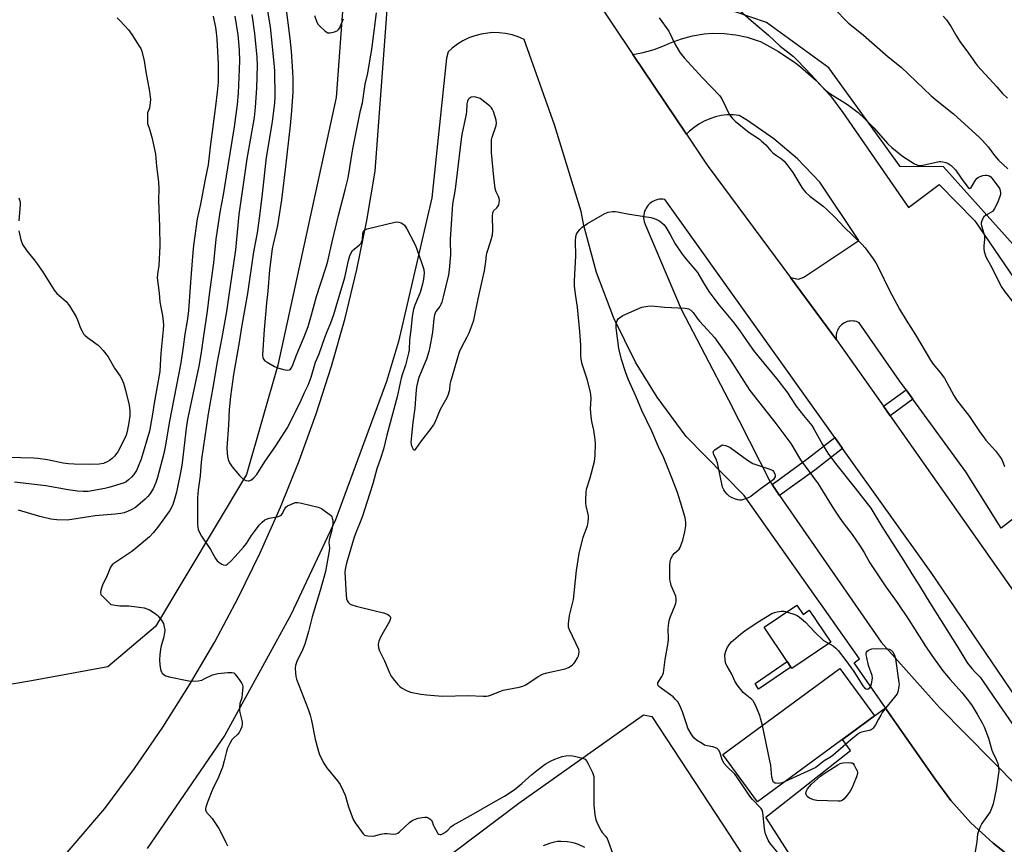
# Model space of a CAD drawing. Units: inches. Extents: x 1183771 to 1189771, y 557456 to 561457.
# Drawn here: x 1184947 to 1185352, y 559623 to 559962 of the extents above; entities that cross this region are included whole.
import ezdxf

# ---------------------------------------------------------------- set-up
doc = ezdxf.new("R2010")
doc.units = ezdxf.units.IN
doc.header["$MEASUREMENT"] = 0
for name, color, linetype in [('BLDG-Footprint', 5, 'Continuous'), ('CULTRL-Pad', 6, 'Continuous'), ('NTRL-Pasture Land', 2, 'Continuous'), ('TRANS-Non Street Sidewalk', 7, 'Continuous'), ('TRANS-Parking Lot', 4, 'Continuous'), ('TRANS-Road', 130, 'Continuous'), ('Undefined', 1, 'Continuous')]:
    doc.layers.add(name, color=color, linetype=linetype)

msp = doc.modelspace()

# ---------------------------------------------------------------- linework, layer by layer
at = {"layer": 'BLDG-Footprint', "elevation": 371.99}
msp.add_lwpolyline([(1185298.14, 559675.45), (1185250.01, 559640.13), (1185235.75, 559659.57), (1185283.88, 559694.89)], close=True, dxfattribs=at)
at = {"layer": 'CULTRL-Pad'}
msp.add_lwpolyline([(1185266.16, 559720.96), (1185268.76, 559717.1), (1185271.33, 559718.83), (1185280.19, 559705.66), (1185264.19, 559694.89), (1185263.8, 559695.46), (1185262.27, 559697.73), (1185252.72, 559711.91)], close=True, dxfattribs=at)
msp.add_lwpolyline([(1185082.83, 559587.44), (1185151.93, 559639.55), (1185203.1, 559675.87), (1185206.6, 559675.18), (1185238.52, 559626.52), (1185263.36, 559588.3)], dxfattribs=at)
at = {"layer": 'NTRL-Pasture Land'}
for points in [[(1185371.91, 559850.61), (1185326.49, 559901.12), (1185308.66, 559901.29), (1185279.32, 559941.85), (1185253.68, 559960.46), (1185240.9, 559964.87), (1185195.03, 560024.49), (1185150.75, 560112.81), (1185134.15, 560213.76), (1185126.45, 560368.31), (1185130.03, 560450.45), (1185151.71, 560517.49), (1185206.59, 560587.16), (1185288.1, 560634.92), (1185361.69, 560649.44)], [(1185032.77, 560361.07), (1185077.44, 560074.4), (1185081.49, 559993.31), (1185076.87, 559929.7), (1185052.8, 559819.64), (1185039.9, 559774.61), (1185002.57, 559712.22), (1184982.88, 559695.58), (1184951.58, 559689.88), (1184929.65, 559686.09), (1184918.3, 559714.19), (1184886.39, 559737.24), (1184859.28, 559776.86), (1184841.12, 559881.65), (1184835.18, 559979.29), (1184764.43, 560575.1)]]:
    msp.add_lwpolyline(points, dxfattribs=at)
at = {"layer": 'TRANS-Non Street Sidewalk'}
for points in [[(1185313.91, 559805.66), (1185304.56, 559798.83), (1185301.82, 559802.73), (1185311.11, 559809.52)], [(1185284.99, 559785.36), (1185273.56, 559776.51), (1185259.14, 559766), (1185256.01, 559770.52), (1185270.26, 559780.91), (1185281.79, 559789.83)], [(1185263.8, 559695.46), (1185250.42, 559686.41), (1185249.05, 559688.78), (1185262.27, 559697.73)]]:
    msp.add_lwpolyline(points, close=True, dxfattribs=at)
at = {"layer": 'TRANS-Parking Lot'}
msp.add_lwpolyline([(1185365.99, 559764.76), (1185350.16, 559752.55), (1185335.74, 559775.72), (1185313.91, 559805.66), (1185311.11, 559809.52), (1185308.48, 559813.12), (1185291.9, 559837.05), (1185291.32, 559837.32), (1185290.71, 559837.53), (1185290.09, 559837.68), (1185289.46, 559837.77), (1185288.82, 559837.8), (1185288.18, 559837.76), (1185287.55, 559837.67), (1185286.93, 559837.51), (1185286.33, 559837.29), (1185285.75, 559837.01), (1185285.55, 559836.89), (1185285.01, 559836.54), (1185284.51, 559836.14), (1185284.06, 559835.69), (1185283.65, 559835.2), (1185283.29, 559834.67), (1185282.98, 559834.11), (1185282.74, 559833.52), (1185282.55, 559832.91), (1185282.42, 559832.28), (1185282.35, 559831.64), (1185282.35, 559831), (1185282.4, 559830.37), (1185282.45, 559830.08), (1185263.57, 559855.63), (1185266.94, 559855), (1185269.15, 559855.74), (1185291.65, 559870.87), (1185275.65, 559894.89), (1185266.44, 559904.42), (1185256.8, 559912.66), (1185245.94, 559920.25), (1185242.55, 559922.32), (1185240.09, 559922.53), (1185237.62, 559922.49), (1185235.16, 559922.22), (1185232.75, 559921.71), (1185230.39, 559920.96), (1185228.12, 559919.98), (1185225.96, 559918.78), (1185223.93, 559917.39), (1185222.04, 559915.79), (1185220.82, 559914.57), (1185198.77, 559947.41), (1185203.06, 559948.16), (1185207.48, 559949.37), (1185211.75, 559951.01), (1185214.26, 559952.21), (1185218.74, 559953.86), (1185223.37, 559955.07), (1185228.08, 559955.81), (1185231.57, 559956.07), (1185236.35, 559956.01), (1185241.1, 559955.48), (1185245.77, 559954.49), (1185250.33, 559953.04), (1185251.21, 559952.7), (1185258.72, 559948.6), (1185265.8, 559943.78), (1185267.74, 559942.28), (1185274.15, 559936.61), (1185279.99, 559930.33), (1185285.17, 559923.52), (1185312.15, 559884.51), (1185324.66, 559893.94), (1185339.44, 559878.95), (1185375.9, 559825.46)], dxfattribs=at)
msp.add_lwpolyline([(1185373.91, 559605.24), (1185332.73, 559609.63), (1185312.28, 559605.78), (1185300.84, 559603.42), (1185293.64, 559601.62), (1185276.96, 559597.11), (1185253.51, 559633.77), (1185288.25, 559661.2), (1185284.92, 559665.74), (1185298.14, 559675.45), (1185302.65, 559678.72), (1185302.99, 559678.23), (1185323.07, 559649.39), (1185329.51, 559640.65), (1185337.75, 559631.41), (1185346.86, 559623.01), (1185353.55, 559617.8), (1185363.91, 559611.02)], close=True, dxfattribs=at)
at = {"layer": 'TRANS-Road'}
for points in [[(1184954.03, 559604.99, 0), (1184981.71, 559637.27, 0), (1184993.92, 559653.8, 0), (1185005.52, 559670.76, 0), (1185016.5, 559688.12, 0), (1185026.85, 559705.88, 0), (1185036.55, 559723.99, 0), (1185045.58, 559742.45, 0), (1185053.95, 559761.22, 0), (1185061.63, 559780.28, 0), (1185068.61, 559799.61, 0), (1185074.89, 559819.18, 0), (1185080.46, 559838.96, 0), (1185085.31, 559858.93, 0), (1185089.43, 559879.07, 0), (1185092.82, 559899.34, 0), (1185098.33, 559973.33, 0), (1185098.82, 560060.13, 0), (1185089.08, 560127.13, 0), (1185082.41, 560181.17, 0)], [(1185182, 559972.4, 0), (1185198.77, 559947.41, 0), (1185220.82, 559914.57, 0), (1185228.78, 559902.71, 0), (1185229.8, 559901.33, 0), (1185263.57, 559855.63, 0), (1185282.45, 559830.08, 0), (1185284.88, 559826.79, 0), (1185301.82, 559802.73, 0), (1185304.56, 559798.83, 0), (1185387.55, 559680.96, 0)], [(1185353.55, 559617.8, 0), (1185346.86, 559623.01, 0), (1185337.75, 559631.41, 0), (1185329.51, 559640.65, 0), (1185323.07, 559649.39, 0), (1185302.99, 559678.23, 0), (1185302.65, 559678.72, 0), (1185289.81, 559697.17, 0), (1185292, 559698.83, 0), (1185276.59, 559720.66, 0), (1185273.18, 559725.48, 0), (1185244.54, 559766.04, 0), (1185220.72, 559790.34, 0), (1185208.73, 559806.43, 0), (1185199.86, 559820.9, 0), (1185190.96, 559838.89, 0), (1185183.86, 559857.67, 0), (1185178.64, 559877.05, 0), (1185177.49, 559882.74, 0), (1185166.57, 559918.5, 0), (1185154.16, 559953.59, 0), (1185151.69, 559954.65, 0), (1185149.12, 559955.46, 0), (1185146.49, 559956.02, 0), (1185143.82, 559956.32, 0), (1185141.13, 559956.35, 0), (1185139.11, 559956.2, 0), (1185136.45, 559955.77, 0), (1185133.85, 559955.09, 0), (1185131.33, 559954.15, 0), (1185128.91, 559952.97, 0), (1185126.62, 559951.55, 0), (1185124.48, 559949.92, 0), (1185122.9, 559948.49, 0), (1185122.21, 559945.88, 0), (1185116.08, 559888.37, 0), (1185102.4, 559829.34, 0), (1185097.46, 559812.86, 0), (1185076.47, 559756.02, 0), (1185058.17, 559716.93, 0), (1185030.97, 559667.47, 0), (1184999.05, 559620.9, 0)], [(1185396.27, 559624.19, 0), (1185321.39, 559734.34, 0), (1185284.99, 559785.36, 0), (1185281.79, 559789.83, 0), (1185212.75, 559886.59, 0), (1185211.9, 559887.79, 0), (1185211.17, 559887.87, 0), (1185210.44, 559887.89, 0), (1185209.71, 559887.83, 0), (1185208.99, 559887.7, 0), (1185208.29, 559887.5, 0), (1185207.61, 559887.23, 0), (1185206.96, 559886.9, 0), (1185206.34, 559886.5, 0), (1185205.77, 559886.05, 0), (1185205.64, 559885.94, 0), (1185205.13, 559885.42, 0), (1185204.67, 559884.85, 0), (1185204.26, 559884.24, 0), (1185203.92, 559883.59, 0), (1185203.64, 559882.92, 0), (1185203.43, 559882.22, 0), (1185203.3, 559881.5, 0), (1185203.23, 559880.77, 0), (1185203.23, 559880.04, 0), (1185203.3, 559879.31, 0), (1185203.45, 559878.6, 0), (1185203.67, 559877.9, 0), (1185203.95, 559877.22, 0), (1185203.96, 559877.2, 0), (1185218.71, 559842.67, 0), (1185238.09, 559805.42, 0), (1185255.18, 559771.71, 0), (1185256.01, 559770.52, 0), (1185259.14, 559766, 0), (1185300.94, 559705.7, 0), (1185324.81, 559678.88, 0), (1185357.19, 559646.12, 0)]]:
    msp.add_polyline3d(points, dxfattribs=at)
at = {"layer": 'Undefined'}
for points, elevation in [([(1185046.75, 559975.96), (1185049.7, 559958.69), (1185051.21, 559943.86), (1185051.38, 559940.69), (1185051.55, 559930.03), (1185051.39, 559927.55), (1185050.54, 559919.63), (1185048.09, 559904.97), (1185046.4, 559890.13), (1185045.25, 559881.06), (1185044.27, 559874.04), (1185042.85, 559866.17), (1185040.34, 559849.07), (1185038, 559836.05), (1185036.79, 559828.25), (1185034.6, 559815.76), (1185033.3, 559806.75), (1185032.8, 559801.45), (1185032.56, 559794.89), (1185031.91, 559785.67), (1185031.97, 559783.57), (1185032.11, 559782.09), (1185032.44, 559780.77), (1185032.95, 559779.51), (1185034.1, 559777.85), (1185037.02, 559774.24), (1185038.44, 559772.88), (1185039.6, 559772.23), (1185040.58, 559772.01), (1185041.06, 559772.09), (1185041.78, 559772.39), (1185042.88, 559773.16), (1185044.14, 559774.66), (1185047.3, 559779.76), (1185052.06, 559786.4), (1185056.65, 559793.74), (1185061.95, 559804.31), (1185063.8, 559808.41), (1185065.23, 559811.36), (1185066.49, 559814.64), (1185068.28, 559820.84), (1185069.88, 559824.31), (1185072.14, 559830.94), (1185073.09, 559833.42), (1185074.65, 559837.04), (1185075.8, 559840.39), (1185077.47, 559846.13), (1185079.74, 559853.3), (1185080.33, 559855.68), (1185081.84, 559862.66), (1185082.37, 559864.55), (1185082.94, 559865.83), (1185083.53, 559866.77), (1185084.14, 559867.36), (1185086.42, 559869.11), (1185086.97, 559869.71), (1185087.25, 559870.14), (1185087.57, 559871.17), (1185087.79, 559873.73), (1185088.07, 559874.74), (1185088.53, 559875.23), (1185089.56, 559875.65), (1185100.87, 559878.41), (1185101.74, 559878.52), (1185102.55, 559878.45), (1185103.57, 559878.13), (1185104.27, 559877.76), (1185104.86, 559877.19), (1185105.79, 559875.68), (1185108.69, 559870.23), (1185109.55, 559868.46), (1185109.99, 559867.37), (1185112.06, 559861.47), (1185112.79, 559858.89), (1185112.92, 559857.47), (1185112.73, 559854.93), (1185112.3, 559852.92), (1185111.35, 559849.51), (1185109.2, 559844.35), (1185108.63, 559842.65), (1185108.1, 559839.58), (1185107.49, 559834.02), (1185106.94, 559830.02), (1185106.79, 559825.97), (1185106.59, 559824.55), (1185105.24, 559819.61), (1185104.05, 559816.01), (1185103.56, 559814.3), (1185101.86, 559806.54), (1185097.66, 559790.79), (1185096.24, 559785.11), (1185095, 559781.19), (1185093.52, 559777.05), (1185091.93, 559770.81), (1185089.37, 559763.11), (1185087.65, 559757.49), (1185087.01, 559755.73), (1185085.16, 559751.37), (1185084.24, 559748.84), (1185081.4, 559739.56), (1185080.87, 559737.62), (1185080.48, 559735.63), (1185080.43, 559734.46), (1185080.94, 559725.08), (1185081.09, 559723.6), (1185081.36, 559722.82), (1185081.79, 559722.16), (1185082.53, 559721.41), (1185083.26, 559721.01), (1185084.96, 559720.51), (1185093.36, 559718.47), (1185096.26, 559717.83), (1185097.06, 559717.54), (1185098.06, 559717.04), (1185098.71, 559716.61), (1185099.03, 559716.28), (1185099.18, 559715.9), (1185099.14, 559715.45), (1185098.71, 559714.24), (1185095.09, 559707.75), (1185094.34, 559706.17), (1185094.19, 559705.62), (1185094.1, 559704.8), (1185094.15, 559703.41), (1185094.59, 559702.09), (1185096.67, 559698), (1185098.74, 559693.05), (1185099.37, 559691.77), (1185100.24, 559690.59), (1185102.17, 559688.32), (1185102.98, 559687.46), (1185103.65, 559686.91), (1185105.68, 559685.82), (1185107.3, 559685.18), (1185111.65, 559684.35), (1185114.01, 559684.04), (1185120.56, 559683.52), (1185131.04, 559683.79), (1185137.18, 559683.56), (1185138.63, 559683.57), (1185139.48, 559683.71), (1185140.3, 559683.95), (1185144.11, 559685.46), (1185145.49, 559685.92), (1185152.1, 559687.23), (1185153.51, 559687.58), (1185154.8, 559688.22), (1185159.92, 559691.62), (1185161.63, 559692.52), (1185163.48, 559693.09), (1185170.92, 559694.78), (1185172.29, 559695.24), (1185173.02, 559695.67), (1185173.92, 559696.37), (1185174.56, 559696.95), (1185175.12, 559697.58), (1185176.09, 559699.24), (1185176.41, 559700.04), (1185176.63, 559700.85), (1185176.72, 559701.92), (1185176.53, 559702.71), (1185172.69, 559710.79), (1185172.35, 559711.87), (1185172.33, 559713.26), (1185172.76, 559716.67), (1185174.33, 559723.33), (1185175.59, 559735.17), (1185176.76, 559742.18), (1185178.4, 559748.84), (1185180.07, 559753.51), (1185180.45, 559755.14), (1185180.6, 559756.49), (1185180.55, 559757.6), (1185179.55, 559761.79), (1185179.39, 559762.92), (1185179.39, 559764.35), (1185179.55, 559767.21), (1185179.79, 559768.61), (1185181.22, 559773.31), (1185182.96, 559779.94), (1185183.26, 559782.52), (1185183.38, 559787.47), (1185183.35, 559788.92), (1185183.21, 559790.05), (1185182.71, 559792.83), (1185181.86, 559796.52), (1185181.61, 559798.52), (1185181.38, 559801.68), (1185181.58, 559805.92), (1185181.56, 559807.37), (1185181.43, 559808.52), (1185179.97, 559813.88), (1185177.93, 559820.06), (1185177.52, 559822.06), (1185177.41, 559823.5), (1185177.35, 559827.86), (1185177.01, 559833.52), (1185176, 559843.53), (1185175.19, 559848.81), (1185174.85, 559852.27), (1185174.86, 559854.32), (1185175.4, 559864.51), (1185175.25, 559870.56), (1185175.35, 559872.46), (1185175.6, 559873.47), (1185176.02, 559874.21), (1185176.93, 559875.36), (1185177.95, 559876.41), (1185180.14, 559877.86), (1185187.28, 559881.98), (1185188.62, 559882.52), (1185190.38, 559882.75), (1185191.57, 559882.76), (1185192.41, 559882.66), (1185196.63, 559881.85), (1185206.15, 559880.32), (1185207.53, 559879.89), (1185209.15, 559879.22), (1185209.9, 559878.81), (1185210.58, 559878.29), (1185211.6, 559877.27), (1185212.31, 559876.35), (1185214.1, 559873.29), (1185216.13, 559869.56), (1185218.82, 559865.63), (1185220.08, 559864.01), (1185225.37, 559857.66), (1185227.82, 559853.42), (1185230.08, 559849.94), (1185232.43, 559846.56), (1185234.25, 559844.23), (1185240.4, 559836.94), (1185242.8, 559833.68), (1185245.82, 559829.3), (1185248.45, 559825.69), (1185250.75, 559822.74), (1185252.69, 559820.49), (1185257.85, 559814.15), (1185262.03, 559808.59), (1185265.93, 559802.72), (1185268.94, 559798.93), (1185272.32, 559794.87), (1185273.33, 559793.22), (1185276.71, 559786.95), (1185278.93, 559783.37), (1185282.1, 559779.18), (1185290.19, 559769.1), (1185296.6, 559760.82), (1185301.12, 559753.3), (1185310.16, 559739.22), (1185314.17, 559732.73), (1185316.68, 559728.89), (1185320.85, 559721.93), (1185332.54, 559703.43), (1185336.1, 559697.53), (1185336.78, 559696.59), (1185338.26, 559694.81), (1185339.42, 559693.52), (1185341.54, 559691.36), (1185342.6, 559689.98), (1185346.89, 559683.45), (1185355.77, 559670.62)], 368), ([(1185055.91, 559967.96), (1185057.73, 559953.91), (1185058.27, 559948.71), (1185058.87, 559940.29), (1185059, 559937.55), (1185058.97, 559931.97), (1185058.48, 559924.19), (1185057.88, 559918.15), (1185055.79, 559900.03), (1185054.26, 559887.61), (1185053.11, 559879.69), (1185052.66, 559877.1), (1185052.15, 559874.55), (1185050.88, 559869.37), (1185050.51, 559867.5), (1185049.38, 559858.81), (1185048.67, 559849.99), (1185048.11, 559845.23), (1185047.81, 559840.45), (1185047.22, 559834.24), (1185046.54, 559823.87), (1185046.61, 559822.77), (1185046.86, 559822.03), (1185047.42, 559821.45), (1185048.38, 559820.83), (1185051.5, 559819.1), (1185052.84, 559818.5), (1185055.14, 559817.9), (1185056.85, 559817.6), (1185057.61, 559817.69), (1185057.99, 559817.94), (1185058.31, 559818.32), (1185058.8, 559819.3), (1185060.33, 559823.41), (1185063.65, 559831.22), (1185065.23, 559835.48), (1185066.71, 559840.32), (1185068.78, 559847.85), (1185070.37, 559852.95), (1185072.86, 559860.48), (1185073.35, 559862.33), (1185075.13, 559870.27), (1185077.82, 559881.13), (1185080.57, 559891.75), (1185081.71, 559896.65), (1185083.68, 559908.54), (1185085.84, 559919.6), (1185086.85, 559924.28), (1185087.65, 559927.55), (1185088.7, 559935.15), (1185089.78, 559939.75), (1185090.61, 559944.79), (1185091.53, 559949.45), (1185093.36, 559964.45)], 366), ([(1185239.65, 559968.23), (1185248.4, 559960.56), (1185254.58, 559955.37), (1185259.41, 559950.85), (1185264.82, 559946.56), (1185266.46, 559944.93), (1185272.04, 559939.02), (1185276.51, 559934.17), (1185278.19, 559932.51), (1185279.82, 559931.29), (1185286.97, 559926.76), (1185289.77, 559924.71), (1185291.36, 559923.45), (1185294.2, 559920.87), (1185297.8, 559917.16), (1185303.47, 559910.7), (1185305.25, 559909.15), (1185309.69, 559905.62), (1185314.56, 559902.46), (1185315.58, 559901.95), (1185316.38, 559901.75), (1185317.21, 559901.69), (1185318.04, 559901.79), (1185323.47, 559903.11), (1185324.91, 559903.35), (1185325.47, 559903.34), (1185326.3, 559903.2), (1185327.4, 559902.9), (1185328.45, 559902.5), (1185329.6, 559901.71), (1185331.42, 559899.91), (1185333.75, 559896.52), (1185335.73, 559893.86), (1185336.64, 559892.74), (1185337.17, 559892.32), (1185337.5, 559892.33), (1185337.93, 559892.7), (1185338.35, 559893.33), (1185339.63, 559895.72), (1185340.38, 559896.55), (1185340.83, 559896.86), (1185341.59, 559897.22), (1185342.67, 559897.56), (1185343.77, 559897.78), (1185344.3, 559897.79), (1185344.82, 559897.67), (1185345.31, 559897.45), (1185345.91, 559897.02), (1185346.85, 559895.97), (1185348.63, 559893.62), (1185349.27, 559892.66), (1185349.64, 559891.96), (1185349.86, 559891.27), (1185349.96, 559890.56), (1185349.91, 559889.84), (1185349.69, 559889.03), (1185348.67, 559886.39), (1185347.54, 559884.1), (1185347.08, 559883.4), (1185346.6, 559882.84), (1185345.76, 559882.21), (1185343.75, 559881.16), (1185343.14, 559880.63), (1185342.44, 559879.44), (1185342.02, 559878.14), (1185342, 559877.62), (1185342.14, 559876.88), (1185343.15, 559873.74), (1185343.38, 559872.65), (1185343.38, 559871.49), (1185343.07, 559868.56), (1185343.03, 559867.39), (1185343.21, 559866.29), (1185343.95, 559864.17), (1185344.57, 559862.88), (1185346.4, 559859.83), (1185349.67, 559853.08), (1185350.48, 559851.61), (1185351.46, 559850.24), (1185355.75, 559844.67)], 364), ([(1185042.12, 559963.87), (1185043.26, 559956.04), (1185044.17, 559946.33), (1185044.26, 559942.79), (1185044.09, 559933.68), (1185043.55, 559925.56), (1185043.05, 559921.44), (1185040.09, 559904.44), (1185038.91, 559896.81), (1185036.84, 559881.62), (1185035.35, 559867.05), (1185032.59, 559847.43), (1185031.68, 559841.64), (1185029.82, 559831.02), (1185027.67, 559820.27), (1185026.4, 559811.99), (1185025.19, 559805.04), (1185024.15, 559799.56), (1185021.39, 559780.9), (1185021.12, 559778.08), (1185020.88, 559774.06), (1185020.01, 559768.31), (1185019.8, 559765.01), (1185019.75, 559756.23), (1185019.81, 559754.01), (1185019.89, 559753.17), (1185020.12, 559752.11), (1185020.69, 559750.58), (1185021.45, 559749.34), (1185025.16, 559743.81), (1185027.25, 559740.12), (1185027.87, 559739.18), (1185028.5, 559738.59), (1185029.75, 559737.83), (1185030.52, 559737.48), (1185031.26, 559737.37), (1185031.73, 559737.54), (1185032.17, 559737.85), (1185033.45, 559739.06), (1185035.33, 559740.99), (1185038.74, 559744.82), (1185039.95, 559746.34), (1185041.97, 559749.54), (1185043.19, 559751.25), (1185045.18, 559753.87), (1185046.35, 559755.11), (1185047.41, 559755.98), (1185048.13, 559756.36), (1185049.21, 559756.66), (1185052.61, 559757.27), (1185053.4, 559757.51), (1185053.88, 559757.76), (1185054.27, 559758.11), (1185054.59, 559758.55), (1185055.67, 559760.55), (1185056.16, 559761.21), (1185056.83, 559761.71), (1185058.37, 559762.49), (1185059.98, 559763.11), (1185060.53, 559763.21), (1185061.09, 559763.2), (1185062.51, 559762.93), (1185069.39, 559761.19), (1185070.72, 559760.62), (1185072.43, 559759.47), (1185074.3, 559758.07), (1185074.7, 559757.67), (1185075.01, 559757.21), (1185075.22, 559756.7), (1185075.43, 559755.87), (1185075.5, 559755.3), (1185075.46, 559754.43), (1185075.01, 559751.82), (1185073.94, 559747.83), (1185073.83, 559746.71), (1185074.01, 559744.53), (1185073.97, 559743.23), (1185072.45, 559734.78), (1185070.23, 559726.97), (1185066.98, 559716.15), (1185065.4, 559710.15), (1185063.88, 559704.85), (1185063.13, 559702.85), (1185060.69, 559697.71), (1185060.09, 559696.17), (1185059.92, 559695.09), (1185060.04, 559693.08), (1185060.23, 559691.64), (1185060.55, 559690.51), (1185065.29, 559678.16), (1185066.13, 559675.7), (1185066.71, 559673.45), (1185068.14, 559665.89), (1185069.55, 559660.8), (1185070.12, 559659.15), (1185071.72, 559656), (1185072.76, 559654.25), (1185077.39, 559648.64), (1185078.39, 559647.21), (1185079.66, 559644.64), (1185080.47, 559642.8), (1185081.93, 559638.08), (1185083.84, 559632.75), (1185084.58, 559631.47), (1185087.16, 559627.82), (1185087.88, 559626.91), (1185088.51, 559626.38), (1185089.01, 559626.18), (1185089.84, 559626.03), (1185091.87, 559625.94), (1185092.71, 559626.05), (1185095.07, 559626.78), (1185096.66, 559627.07), (1185097.73, 559627.09), (1185100.5, 559626.71), (1185101.5, 559626.85), (1185102.19, 559627.19), (1185102.84, 559627.7), (1185106.92, 559631.56), (1185108.01, 559632.42), (1185108.99, 559632.86), (1185110.57, 559633.34), (1185112.13, 559633.67), (1185113.27, 559633.8), (1185114.11, 559633.72), (1185114.61, 559633.53), (1185115.31, 559633.09), (1185115.92, 559632.55), (1185116.31, 559631.95), (1185116.71, 559630.62), (1185117.05, 559629.83), (1185118.33, 559627.54), (1185118.66, 559627.11), (1185119.04, 559626.78), (1185119.59, 559626.62), (1185120.03, 559626.67), (1185120.79, 559627.01), (1185122.01, 559627.84), (1185122.68, 559628.43), (1185123.92, 559629.82), (1185124.87, 559630.51), (1185133.26, 559635.14), (1185140.41, 559639.31), (1185145.95, 559642.43), (1185149.58, 559644.7), (1185150.73, 559645.53), (1185153.14, 559647.56), (1185157.22, 559651.28), (1185159.24, 559652.99), (1185162.79, 559655.51), (1185165.16, 559656.89), (1185166.73, 559657.58), (1185169.77, 559658.68), (1185171.2, 559659), (1185172.65, 559659.16), (1185174.12, 559659), (1185178.19, 559658.04), (1185179.2, 559657.56), (1185179.74, 559656.94), (1185180.32, 559655.92), (1185182.18, 559652.15), (1185182.51, 559651.33), (1185182.7, 559650.5), (1185182.8, 559648.52), (1185182.76, 559638.72), (1185183.2, 559634.69), (1185183.57, 559632.71), (1185184.36, 559630.81), (1185185.69, 559628.19), (1185186.17, 559627.52), (1185187.56, 559625.93), (1185188.16, 559625.03), (1185188.6, 559623.96), (1185190.35, 559619.01)], 370), ([(1185067.89, 559963.34), (1185068.83, 559960.65), (1185069.42, 559959.67), (1185070.22, 559958.81), (1185071.95, 559957.18), (1185072.63, 559956.64), (1185073.32, 559956.29), (1185073.82, 559956.22), (1185074.38, 559956.26), (1185076.09, 559956.65), (1185077.15, 559957.07), (1185077.77, 559957.61), (1185078.25, 559958.31), (1185078.64, 559959.08), (1185079.79, 559962.07)], 364), ([(1185281.43, 559966.35), (1185287.37, 559960.36), (1185293.62, 559955.31), (1185303.78, 559946.38), (1185309.06, 559942.15), (1185318.23, 559933.33), (1185321.38, 559930.4), (1185323.84, 559928.32), (1185330.57, 559923.02), (1185341.35, 559913.19), (1185342.58, 559911.93), (1185344.83, 559909.35), (1185347.53, 559905.89), (1185349.17, 559903.93), (1185352.9, 559900.29)], 362), ([(1184986.72, 559962.39), (1184988.04, 559961.23), (1184991.47, 559957.53), (1184992.82, 559955.59), (1184995.86, 559950.84), (1184996.44, 559949.81), (1184996.87, 559948.73), (1184997.91, 559944.77), (1184998.51, 559940.29), (1185000, 559932.08)], 376), ([(1185026.27, 559963.09), (1185027.21, 559958.49), (1185027.5, 559956.41), (1185027.73, 559953.7), (1185028.3, 559943.52), (1185028.35, 559941.38), (1185028.22, 559936.05), (1185027.87, 559931.94), (1185027.19, 559926.16), (1185024.99, 559909.44), (1185024.12, 559902.04), (1185022.93, 559896.05), (1185021.07, 559885.83), (1185019.65, 559879.84), (1185018.2, 559868.83), (1185017.88, 559865.99), (1185017.13, 559857.34), (1185016.82, 559851.85), (1185016.1, 559841.99), (1185015.54, 559837.87), (1185014.56, 559832.42), (1185013.93, 559827.17), (1185012.92, 559820.6), (1185008.23, 559796.56), (1185006.53, 559785.99), (1185005.96, 559783.24), (1185003.33, 559773.44), (1185002.69, 559771.33), (1185001.59, 559768.81), (1185000, 559766.46)], 374), ([(1185035.19, 559963.09), (1185036.34, 559955.41), (1185036.71, 559952.46), (1185036.95, 559949.04), (1185037.06, 559944.76), (1185036.97, 559941.38), (1185036.45, 559931.45), (1185036.03, 559926.84), (1185034.88, 559917.62), (1185032.06, 559900.76), (1185030.4, 559889.6), (1185029.01, 559882.59), (1185028.68, 559880.56), (1185027.38, 559871.44), (1185026.35, 559861.75), (1185024.54, 559848.61), (1185023.79, 559841.77), (1185022.1, 559830.69), (1185021.3, 559824.89), (1185020.27, 559819.19), (1185015.88, 559797.9), (1185015.31, 559794.87), (1185014.81, 559791.21), (1185013.53, 559779.45), (1185013.14, 559776.86), (1185011.19, 559767.45), (1185010.12, 559763.55), (1185009.52, 559761.94), (1185008.36, 559759.92), (1185003.32, 559752.81), (1185001.56, 559750.67), (1185000, 559749.06)], 372), ([(1185209.67, 559962.48), (1185213.53, 559956.99), (1185216.11, 559951.73), (1185217.5, 559949.2), (1185218.26, 559948.06), (1185219.94, 559945.97), (1185227.38, 559937.7), (1185234.57, 559930.33), (1185235.52, 559928.84), (1185238.56, 559922.59), (1185239.02, 559921.85), (1185239.58, 559921.16), (1185240.87, 559919.95), (1185246.63, 559915.35), (1185248.07, 559914.31), (1185250.82, 559912.5), (1185251.74, 559911.79), (1185253.44, 559910.23), (1185255.51, 559907.77), (1185256.31, 559906.97), (1185257.84, 559905.78), (1185259.88, 559904.44), (1185260.97, 559903.53), (1185262.12, 559902.18), (1185264.62, 559898.81), (1185268.32, 559892.61), (1185268.99, 559891.69), (1185269.93, 559890.64), (1185271.57, 559889.06), (1185277.01, 559884.93), (1185278.59, 559883.59), (1185281.97, 559880.29), (1185285.62, 559876.41), (1185292.89, 559869.4), (1185294.26, 559867.86), (1185297.65, 559863.36), (1185298.75, 559861.65), (1185299.98, 559859.38), (1185304.2, 559850.61), (1185308.42, 559842.7), (1185311.13, 559838.15), (1185315.05, 559832.03), (1185321.15, 559821.65), (1185322.3, 559820), (1185325.16, 559816.67), (1185326.96, 559814.29), (1185330.8, 559807.11), (1185331.86, 559805.38), (1185337.2, 559798.57), (1185341.58, 559791.94), (1185342.9, 559790.11), (1185343.97, 559788.78), (1185347.91, 559784.35), (1185349.5, 559782.24), (1185350.48, 559780.78), (1185351.08, 559779.51), (1185351.63, 559777.92)], 366), ([(1185326.36, 559963.09), (1185327.69, 559961.56), (1185329.72, 559958.78), (1185331.87, 559954.9), (1185333.18, 559952.75), (1185336.85, 559947.94), (1185339.7, 559943.76), (1185340.55, 559942.64), (1185348.46, 559934.05), (1185350.83, 559931.32), (1185352.76, 559929.43)], 360), ([(1185000, 559932.08), (1185000.49, 559928.88), (1185000, 559925.31)], 376), ([(1185000, 559925.31), (1184999.29, 559923.39), (1184999.2, 559922.21), (1184999.3, 559918.96), (1185000, 559916.69)], 376), ([(1185000, 559916.69), (1185001.21, 559912.88), (1185002.56, 559906.38), (1185003, 559901.38), (1185003.8, 559894.94), (1185003.89, 559892.11), (1185003.79, 559887.53), (1185004.17, 559876.44), (1185004.32, 559868.61), (1185003.95, 559860.65), (1185003.33, 559856.98), (1185003.26, 559855.58), (1185003.56, 559852.4), (1185003.99, 559849.27), (1185004.31, 559845.66), (1185004.65, 559843.45), (1185005.39, 559839.99), (1185005.69, 559837.62), (1185005.77, 559836.2), (1185005.67, 559834.1), (1185004.78, 559824.5), (1185004.29, 559816.99), (1185001.95, 559803.94), (1185001.31, 559799.42), (1185000, 559792.46)], 376), ([(1184946.28, 559888.49), (1184946.78, 559887.24), (1184946.9, 559886.55), (1184946.92, 559885.68), (1184946.28, 559878.94)], 378), ([(1184946.39, 559874.83), (1184947.21, 559871.12), (1184947.53, 559870.01), (1184947.89, 559869.24), (1184949.64, 559866.63), (1184952.7, 559862.98), (1184953.91, 559861.32), (1184956.35, 559857.68), (1184960.83, 559850.45), (1184962, 559849.15), (1184965.74, 559845.73), (1184966.62, 559844.76), (1184967.13, 559844.07), (1184969.84, 559839.53), (1184970.43, 559838.2), (1184971.73, 559834.82), (1184972.34, 559833.54), (1184972.91, 559832.57), (1184973.46, 559831.92), (1184974.57, 559830.97), (1184979, 559827.8), (1184979.82, 559827), (1184980.95, 559825.7), (1184983.12, 559823), (1184985.73, 559818.41), (1184988.03, 559815.06), (1184988.59, 559814.1), (1184989.31, 559812.17), (1184990.13, 559809.35), (1184991.65, 559803.11), (1184991.93, 559800.89), (1184991.95, 559798.77), (1184991.62, 559796.1), (1184990.9, 559792.4), (1184990.42, 559790.84), (1184989.62, 559789.07), (1184986.98, 559783.98), (1184985.71, 559782.2), (1184984.75, 559781.23), (1184983.64, 559780.4), (1184982.69, 559779.82), (1184981.09, 559779.23), (1184979.38, 559778.9), (1184975.57, 559778.73), (1184969.08, 559778.87), (1184966.78, 559779.04), (1184964.59, 559779.36), (1184958.11, 559780.73), (1184954.2, 559781.25), (1184952.45, 559781.36), (1184941.83, 559781.63)], 378), ([(1185258.85, 559618.71), (1185255.33, 559622.79), (1185254.81, 559623.56), (1185254.42, 559624.34), (1185253.62, 559626.22), (1185253.25, 559627.33), (1185252.97, 559629.04), (1185252.27, 559635.62), (1185251.99, 559636.65), (1185251.56, 559637.35), (1185248.01, 559641.05), (1185246.88, 559642.35), (1185241.31, 559650.78), (1185240.75, 559651.41), (1185237.47, 559654.55), (1185236.35, 559655.8), (1185235.68, 559657.06), (1185234.5, 559660.55), (1185234, 559661.48), (1185233.41, 559661.98), (1185232.45, 559662.45), (1185231.63, 559662.67), (1185229.35, 559663.03), (1185228.26, 559663.41), (1185227.23, 559663.99), (1185224.98, 559665.44), (1185223.88, 559666.39), (1185222.73, 559668.08), (1185221.43, 559670.38), (1185220.93, 559671.76), (1185219.25, 559677.11), (1185218.05, 559679.67), (1185217.22, 559681.13), (1185216.32, 559682.21), (1185215.31, 559683.19), (1185209.95, 559687.1), (1185209.38, 559687.63), (1185209.05, 559688.21), (1185209.02, 559688.6), (1185209.12, 559689.02), (1185210.72, 559691.61), (1185211.11, 559692.37), (1185211.39, 559693.17), (1185212.06, 559698.53), (1185213.36, 559705.48), (1185213.42, 559706.92), (1185213.34, 559711.29), (1185213.72, 559714.64), (1185214.22, 559716.25), (1185216.21, 559720.97), (1185216.47, 559721.78), (1185216.6, 559722.58), (1185216.62, 559723.64), (1185216.45, 559724.7), (1185214.6, 559729.07), (1185214.23, 559730.37), (1185214.02, 559731.43), (1185213.94, 559732.59), (1185213.96, 559737.31), (1185214.1, 559738.93), (1185214.41, 559739.97), (1185215.21, 559741.45), (1185215.93, 559742.29), (1185217.77, 559743.96), (1185218.22, 559744.64), (1185218.57, 559745.43), (1185219.32, 559747.64), (1185220.13, 559751.09), (1185220.56, 559753.49), (1185220.58, 559754.91), (1185220.46, 559756.05), (1185220.28, 559756.88), (1185218.92, 559761.56), (1185217.08, 559767.25), (1185214.8, 559773.34), (1185211.46, 559781.45), (1185209.34, 559786.04), (1185206.57, 559792.46), (1185202.48, 559801.01), (1185200.08, 559806.61), (1185196.81, 559813.82), (1185195.7, 559816.94), (1185194.18, 559822.01), (1185192.96, 559826.49), (1185191.86, 559835.02), (1185191.96, 559836.7), (1185192.13, 559837.51), (1185192.33, 559838.01), (1185192.75, 559838.62), (1185193.29, 559839.14), (1185194.66, 559839.98), (1185200.52, 559842.64), (1185202.42, 559843.41), (1185204.96, 559843.91), (1185206.42, 559843.98), (1185211.74, 559843.49), (1185220.26, 559843.06), (1185221.12, 559842.95), (1185221.71, 559842.77), (1185222.59, 559842.18), (1185223.59, 559841.23), (1185225.08, 559839.12), (1185226.21, 559837.7), (1185227.78, 559835.93), (1185231.01, 559832.56), (1185232.32, 559830.97), (1185238.69, 559822.13), (1185244.38, 559812.98), (1185246.86, 559809.25), (1185257.61, 559795.68), (1185263.72, 559787.36), (1185267.72, 559780.76), (1185274.94, 559770.77), (1185281.43, 559760.44), (1185283.88, 559756.7), (1185285.26, 559754.78), (1185288.93, 559750.05), (1185292, 559745.67), (1185293.86, 559742.63), (1185296.24, 559738.35), (1185298.9, 559734.18), (1185302.78, 559728.47), (1185307.41, 559721.98), (1185312.21, 559714.96), (1185319.1, 559704.1), (1185321.65, 559700.28), (1185326.27, 559693.94), (1185329.27, 559690.35), (1185334.04, 559685.07), (1185336.79, 559681.64), (1185338.28, 559679.5), (1185340.4, 559676.1), (1185342.47, 559672.5), (1185343.28, 559670.93), (1185345.04, 559666.29), (1185346.32, 559661.33), (1185346.75, 559660.3), (1185348.21, 559657.45), (1185348.78, 559655.88), (1185349.18, 559654.28), (1185349.19, 559652.84), (1185348.13, 559645.17), (1185346.96, 559639.23), (1185346.29, 559637.29), (1185345.68, 559635.96), (1185342.3, 559631.19), (1185341.76, 559630.13), (1185340.84, 559627.94), (1185340.52, 559626.82), (1185340.15, 559623.64), (1185338.68, 559614.87)], 370), ([(1185000, 559792.46), (1184996.56, 559781), (1184995.45, 559777.89), (1184994.71, 559776.36), (1184993.62, 559774.67), (1184992.71, 559773.57), (1184991.42, 559772.41), (1184990.26, 559771.56), (1184989.22, 559771.08), (1184983.39, 559769.32), (1184981.7, 559768.89), (1184974.9, 559767.74), (1184972.82, 559767.67), (1184970.45, 559767.75), (1184966.67, 559768.31), (1184957.49, 559770), (1184944.49, 559771.46)], 376), ([(1185000, 559766.46), (1184999.36, 559765.65), (1184998.31, 559764.57), (1184994.28, 559761.15), (1184992.28, 559760.05), (1184989.65, 559758.94), (1184988.24, 559758.65), (1184985.93, 559758.35), (1184977.69, 559757.64), (1184966.33, 559755.92), (1184961.89, 559756.05), (1184959.54, 559756.32), (1184954.9, 559757.37), (1184946.13, 559759.99)], 374), ([(1185000, 559749.06), (1184995.04, 559744.82), (1184992.85, 559743.04), (1184985.34, 559738.05), (1184984.72, 559737.48), (1184984.08, 559736.59), (1184982.38, 559732.51), (1184980.88, 559729.57), (1184980.01, 559727.14), (1184979.84, 559726.09), (1184980.06, 559725.38), (1184980.56, 559724.72), (1184984.13, 559721.18)], 372), ([(1184984.13, 559721.18), (1184987.92, 559720.7), (1184991.49, 559720.7), (1184993.8, 559720.44), (1184997.92, 559719.81), (1184998.99, 559719.48), (1185000, 559718.99)], 372), ([(1185000, 559718.99), (1185002.43, 559717.56), (1185003.08, 559717.02), (1185003.66, 559716.4), (1185004.75, 559715.06), (1185005.39, 559714.12), (1185005.75, 559713.33), (1185006.15, 559711.9), (1185006.32, 559710.74), (1185006.23, 559709.6), (1185005.79, 559707.32), (1185004.89, 559704.15), (1185004.59, 559702.78), (1185004.3, 559700.53), (1185004.15, 559698.55), (1185004.35, 559696.25), (1185004.76, 559693.99), (1185004.96, 559693.48), (1185005.26, 559693.04), (1185006.05, 559692.28), (1185006.76, 559691.87), (1185008.16, 559691.48), (1185016.24, 559689.85), (1185018.08, 559689.66), (1185020.11, 559689.86), (1185021.53, 559690.16), (1185022.58, 559690.59), (1185025.93, 559692.25), (1185027, 559692.62), (1185028.15, 559692.81), (1185032.25, 559693.26), (1185033.94, 559693.31), (1185034.67, 559693.06), (1185035.28, 559692.52), (1185037.26, 559689.95), (1185038.06, 559688.73), (1185038.27, 559688.22), (1185038.39, 559687.4), (1185038.21, 559684.54), (1185037.96, 559682.83), (1185037.21, 559680.48), (1185037.07, 559678.8), (1185037.11, 559677.67), (1185037.24, 559676.83), (1185038.18, 559672.94), (1185038.21, 559672.1), (1185037.97, 559670.95), (1185037.48, 559669.7), (1185036.89, 559668.64), (1185036.21, 559667.81), (1185034.53, 559666.19), (1185033.97, 559665.52), (1185033.05, 559663.99), (1185032.11, 559662.12), (1185031.67, 559660.78), (1185030.82, 559656.87), (1185030.01, 559654.38), (1185028.42, 559650.18), (1185025.93, 559645.15), (1185023.86, 559639.97), (1185023.15, 559637.94), (1185023.03, 559637.24), (1185023.06, 559636.8), (1185023.25, 559636.33), (1185023.55, 559635.88), (1185025.77, 559633.22), (1185028.5, 559629.09), (1185029.53, 559627.32), (1185031.4, 559623.28), (1185032.09, 559621.98)], 372), ([(1185252.02, 559671.51), (1185251.31, 559674.41), (1185250.96, 559675.53), (1185249.15, 559679.79), (1185248.52, 559681.07), (1185248.2, 559681.54), (1185247.65, 559682.12), (1185244.94, 559684.29), (1185244.1, 559685.09), (1185241.72, 559688.18), (1185240.73, 559689.67), (1185239.42, 559692.55), (1185237.58, 559695.79), (1185237.06, 559696.86), (1185236.75, 559698.22), (1185236.65, 559700.47), (1185236.98, 559702.07), (1185237.51, 559703.34), (1185238.71, 559705.05), (1185239.49, 559705.97), (1185240.12, 559706.57), (1185243.02, 559709.02), (1185244.88, 559710.42), (1185249.91, 559713.8), (1185255.95, 559717.45), (1185257.02, 559717.94), (1185258.12, 559718.25), (1185259.78, 559718.46), (1185260.9, 559718.42), (1185262.3, 559718.08), (1185265.34, 559717.1), (1185266.37, 559716.62), (1185267.29, 559715.96), (1185269.7, 559713.94), (1185273.51, 559709.94), (1185277.17, 559706.38), (1185281.09, 559704.16), (1185282.21, 559703.3), (1185283.23, 559702.31), (1185286.38, 559698.2), (1185289.62, 559693.68), (1185293.38, 559687.76), (1185294.08, 559686.94), (1185294.67, 559686.54), (1185295.1, 559686.46), (1185295.55, 559686.55), (1185296.17, 559686.91), (1185296.48, 559687.29), (1185296.91, 559688.59), (1185297.25, 559690.86), (1185297.13, 559691.98), (1185295.64, 559696.13), (1185294.95, 559699.36), (1185294.77, 559700.53), (1185294.76, 559701.13), (1185294.87, 559701.65), (1185295.11, 559702.06), (1185295.88, 559702.62), (1185296.58, 559702.9), (1185297.09, 559703), (1185298.58, 559703.07), (1185303.08, 559703.02), (1185304.14, 559702.83), (1185304.99, 559702.42), (1185305.51, 559701.9), (1185306.11, 559700.97), (1185306.56, 559699.95), (1185306.83, 559698.81), (1185308.2, 559689.14), (1185308.25, 559688.26), (1185308.17, 559687.43), (1185307.73, 559685.25), (1185307.44, 559684.48), (1185306.97, 559683.74), (1185303.87, 559680.11), (1185301.34, 559676.77), (1185300.7, 559675.77), (1185299.83, 559674.01), (1185298.54, 559671.72), (1185297.59, 559670.3), (1185297.2, 559669.93), (1185296.73, 559669.68), (1185295.93, 559669.43), (1185292.84, 559668.71), (1185292.11, 559668.41), (1185291.26, 559667.91), (1185288.43, 559665.58), (1185281.07, 559659.17), (1185280.08, 559658.47), (1185277.51, 559656.9), (1185273.95, 559654.17), (1185261.14, 559648.29)], 372), ([(1185261.14, 559648.29), (1185260.17, 559647.94), (1185259.35, 559647.74), (1185258.48, 559647.65), (1185257.64, 559647.68), (1185257.14, 559647.81), (1185256.82, 559648), (1185256.54, 559648.33), (1185256.32, 559648.81), (1185255.98, 559650.19), (1185255.45, 559655.16), (1185255.15, 559656.92), (1185252.02, 559671.51)], 372), ([(1185162.07, 559622.05), (1185164.64, 559623.09), (1185166.58, 559623.66), (1185167.84, 559623.84), (1185169.21, 559623.89), (1185171.81, 559623.75), (1185173.55, 559623.53), (1185174.69, 559623.27), (1185176.33, 559622.7), (1185178.95, 559621.47)], 372)]:
    msp.add_lwpolyline(points, dxfattribs=dict(at, elevation=elevation))
for points, elevation in [([(1185133.14, 559929.99), (1185132.36, 559929.78), (1185131.43, 559929.24), (1185131.08, 559928.86), (1185130.74, 559928.15), (1185130.55, 559927.05), (1185130.34, 559923.91), (1185130.19, 559922.78), (1185128.51, 559914.52), (1185128.2, 559912.51), (1185125.72, 559892.01), (1185124.6, 559885.78), (1185123.67, 559871.36), (1185123.67, 559869.48), (1185123.85, 559866.34), (1185123.82, 559864.92), (1185123.31, 559858.76), (1185123.02, 559856.75), (1185120.81, 559847.7), (1185120.18, 559845.57), (1185119.77, 559844.54), (1185119.36, 559843.77), (1185117.75, 559841.62), (1185117.25, 559840.28), (1185116.97, 559838.85), (1185116.59, 559834.39), (1185116.33, 559832.33), (1185115.36, 559827.15), (1185114.94, 559825.28), (1185113.91, 559822.15), (1185110.77, 559814.5), (1185110.34, 559813.06), (1185109.85, 559810.72), (1185109.57, 559807.87), (1185109.14, 559801.99), (1185108.39, 559796.08), (1185107.5, 559787.97), (1185107.6, 559787.04), (1185107.88, 559786.23), (1185108.5, 559785.08), (1185108.92, 559784.75), (1185109.25, 559784.87), (1185109.75, 559785.41), (1185111.58, 559788.08), (1185115.86, 559793.59), (1185116.8, 559794.95), (1185117.44, 559796.13), (1185118.71, 559799.26), (1185119.75, 559801.58), (1185122.41, 559806.38), (1185123, 559807.68), (1185123.49, 559809.64), (1185123.68, 559811.84), (1185123.9, 559812.97), (1185127.56, 559825.12), (1185128.45, 559827.13), (1185130.7, 559831.24), (1185131.51, 559832.91), (1185132.78, 559836.23), (1185133.41, 559838.17), (1185135.17, 559846.92), (1185136.75, 559853.67), (1185137.77, 559858.45), (1185138.38, 559862.2), (1185138.56, 559864.83), (1185138.7, 559865.71), (1185140.44, 559870.81), (1185141.1, 559873.25), (1185141.22, 559875.03), (1185141.09, 559880.82), (1185141.2, 559882.22), (1185141.38, 559882.71), (1185141.65, 559883.15), (1185142.86, 559884.27), (1185143.3, 559884.81), (1185143.63, 559885.51), (1185143.84, 559886.32), (1185143.92, 559887.44), (1185143.78, 559888.19), (1185143.49, 559888.93), (1185142.52, 559890.87), (1185142.2, 559892.29), (1185141.63, 559896.98), (1185140.67, 559907.12), (1185140.64, 559910.87), (1185140.72, 559912.3), (1185140.98, 559913.43), (1185142.65, 559918.2), (1185142.79, 559919.16), (1185142.62, 559920.3), (1185141.49, 559923.99), (1185141.14, 559924.79), (1185140.65, 559925.47), (1185139.82, 559926.23), (1185135.99, 559929.28), (1185134.18, 559929.86)], 366), ([(1185242.7, 559764.06), (1185241.9, 559764.18), (1185240.58, 559764.62), (1185239.28, 559765.18), (1185238.33, 559765.77), (1185237.51, 559766.57), (1185236.6, 559767.69), (1185236.15, 559768.42), (1185235.71, 559769.51), (1185233.57, 559779.45), (1185233.18, 559780.56), (1185232.08, 559782.92), (1185231.92, 559783.43), (1185231.87, 559783.88), (1185231.99, 559784.29), (1185232.5, 559784.87), (1185235.5, 559786.9), (1185236.94, 559786.61), (1185237.98, 559786.17), (1185238.78, 559785.72), (1185245.94, 559780.51), (1185248.08, 559779.2), (1185249.69, 559778.57), (1185254.75, 559776.99), (1185255.82, 559776.55), (1185256.27, 559776.24), (1185256.64, 559775.87), (1185257.15, 559774.95), (1185257.29, 559774.19), (1185257.24, 559773.74), (1185257.09, 559773.3), (1185256.62, 559772.67), (1185255.95, 559772.1), (1185251.57, 559768.97), (1185248.18, 559766.27), (1185247.24, 559765.62), (1185246.21, 559765.13), (1185244.33, 559764.42), (1185243.51, 559764.17)], 372), ([(1185283.17, 559640.31), (1185274.46, 559640.66), (1185272.99, 559640.89), (1185271.38, 559641.57), (1185270.52, 559642.25), (1185269.99, 559643.11), (1185269.9, 559643.55), (1185269.98, 559644.23), (1185270.29, 559644.88), (1185270.65, 559645.39), (1185272.3, 559647.28), (1185275.94, 559650.64), (1185277.09, 559651.5), (1185283.01, 559655.24), (1185284.02, 559655.78), (1185285.14, 559656.05), (1185287.52, 559656.19), (1185288.38, 559656.15), (1185288.9, 559656.04), (1185289.33, 559655.78), (1185289.83, 559655.14), (1185290.5, 559653.84), (1185290.95, 559652.75), (1185291.08, 559652.2), (1185291.1, 559651.66), (1185290.74, 559650.29), (1185289.55, 559647.29), (1185288.84, 559645.69), (1185288.08, 559644.46), (1185286.9, 559642.8), (1185285.61, 559641.3), (1185284.79, 559640.61), (1185284.03, 559640.36)], 372)]:
    msp.add_lwpolyline(points, close=True, dxfattribs=dict(at, elevation=elevation))

doc.saveas('drawing.dxf')
